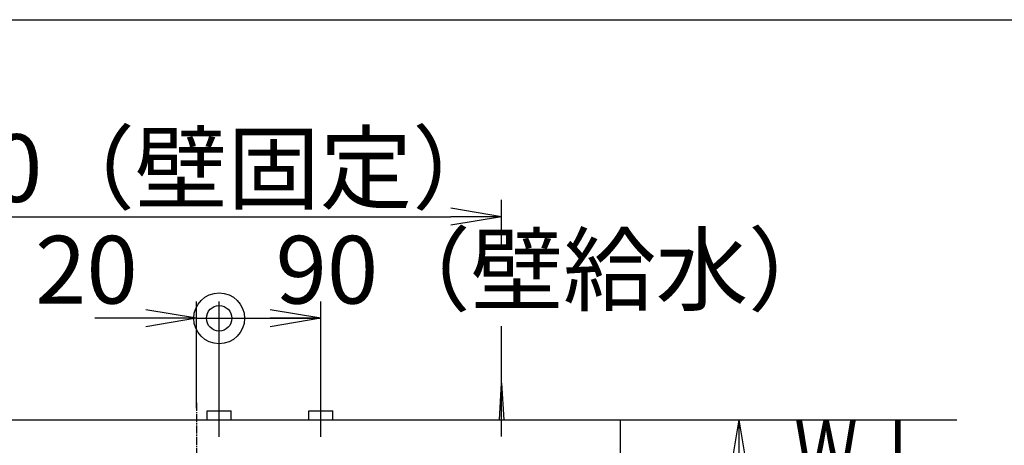
# Model space of a CAD drawing. Extents: x -15 to 3000, y 172 to 4298.
# Drawn here: x 763 to 1635, y 3920 to 4298 of the extents above; entities that cross this region are included whole.
import ezdxf
from ezdxf.enums import TextEntityAlignment as Align

# ---------------------------------------------------------------- set-up
doc = ezdxf.new("R2010")
doc.units = 0
doc.linetypes.add('EXLTYPE3', pattern=[10, 7, -1, 1, -1])
doc.layers.get('0').update_dxf_attribs({"linetype": 'CONTINUOUS'})
doc.layers.get('DEFPOINTS').update_dxf_attribs({"linetype": 'CONTINUOUS'})
doc.layers.add('化粧台', color=7, linetype='CONTINUOUS')
doc.styles.add('EXCADDIM1', font='monotxt', dxfattribs={"width": 0.84, "bigfont": 'extfont'})
doc.styles.add('EXCADSTD', font='monotxt', dxfattribs={"bigfont": 'extfont'})
doc.styles.get("Standard").update_dxf_attribs({"font": 'monotxt', "bigfont": 'extfont'})
doc.dimstyles.new('ISO-25', dxfattribs={"dimtxt": 2.5, "dimasz": 2.5, "dimexe": 1.25, "dimexo": 0.625, "dimtad": 1, "dimtxsty": 'STANDARD', "dimcen": 2.5, "dimazin": 3, "dimtfac": 1, "dimtmove": 0, "dimatfit": 3})

# ---------------------------------------------------------------- blocks, each defined once
blk = doc.blocks.new('EX_NORM')
at = {"color": 0, "linetype": 'CONTINUOUS'}
for q in [(-1, 0.167), (-1, 0), (-1, -0.167)]:
    blk.add_line((0, 0), q, dxfattribs=at)
blk = doc.blocks.new('*D16')
at = {"layer": 'DEFPOINTS', "color": 0}
for p in [(1295, 3943), (1400, 3943), (920, 3383)]:
    blk.add_point(p, dxfattribs=at)
at = {"layer": '化粧台', "color": 3, "linetype": 'CONTINUOUS'}
for p, q in [((1400, 3428), (1400, 3898)), ((930.5, 3383), (1415, 3383))]:
    blk.add_line(p, q, dxfattribs=at)
at = {"layer": '化粧台', "color": 3, "xscale": 44.99999618530273, "yscale": 44.99999618530273, "zscale": 44.99999618530273}
for p, rotation in [((1400, 3943), 90), ((1400, 3383), 270)]:
    blk.add_blockref('EX_NORM', p, dxfattribs=dict(at, rotation=rotation))
at = {"layer": '化粧台', "color": 2, "insert": (1364.75, 3663), "char_height": 60, "attachment_point": 5, "rotation": 90, "style": 'EXCADDIM1'}
blk.add_mtext('560', dxfattribs=at)
blk = doc.blocks.new('EX_BCIR')
at = {"color": 0, "linetype": 'CONTINUOUS'}
blk.add_line((0, 0), (-1, 0), dxfattribs=at)
for radius in [0.5, 0.25]:
    blk.add_circle((0, 0), radius, dxfattribs=at)
blk = doc.blocks.new('*D17')
at = {"layer": 'DEFPOINTS', "color": 0}
for p in [(940, 4033), (940, 3951), (920, 3943)]:
    blk.add_point(p, dxfattribs=at)
at = {"layer": '化粧台', "color": 3, "linetype": 'CONTINUOUS'}
for p, q in [((920, 3953.5), (920, 4048)), ((940, 3961.5), (940, 4048)), ((875, 4033), (830, 4033)), ((920, 4033), (940, 4033)), ((985, 4033), (1030, 4033))]:
    blk.add_line(p, q, dxfattribs=at)
at = {"layer": '化粧台', "color": 3, "xscale": 44.99999618530273, "yscale": 44.99999618530273, "zscale": 44.99999618530273, "rotation": 180}
blk.add_blockref('EX_BCIR', (940, 4033), dxfattribs=at)
at = {"layer": '化粧台', "color": 3, "xscale": 44.99999618530273, "yscale": 44.99999618530273, "zscale": 44.99999618530273}
blk.add_blockref('EX_NORM', (920, 4033), dxfattribs=at)
at = {"layer": '化粧台', "color": 2, "insert": (822.5, 4068.25), "char_height": 60, "attachment_point": 5, "style": 'EXCADDIM1'}
blk.add_mtext('20', dxfattribs=at)
blk = doc.blocks.new('*D18')
at = {"layer": 'DEFPOINTS', "color": 0}
for p in [(940, 4033), (940, 3951), (1030, 3951)]:
    blk.add_point(p, dxfattribs=at)
at = {"layer": '化粧台', "color": 3, "linetype": 'CONTINUOUS'}
for p, q in [((940, 3961.5), (940, 4048)), ((1030, 3961.5), (1030, 4048)), ((985, 4033), (985, 4033))]:
    blk.add_line(p, q, dxfattribs=at)
at = {"layer": '化粧台', "color": 3, "xscale": 44.99999618530273, "yscale": 44.99999618530273, "zscale": 44.99999618530273, "rotation": 180}
blk.add_blockref('EX_BCIR', (940, 4033), dxfattribs=at)
at = {"layer": '化粧台', "color": 3, "xscale": 44.99999618530273, "yscale": 44.99999618530273, "zscale": 44.99999618530273}
blk.add_blockref('EX_NORM', (1030, 4033), dxfattribs=at)
at = {"layer": '化粧台', "color": 2, "insert": (1240, 4068.25), "char_height": 60, "attachment_point": 5, "style": 'EXCADDIM1'}
blk.add_mtext('90（壁給水）', dxfattribs=at)
blk = doc.blocks.new('*D19')
at = {"layer": 'DEFPOINTS', "color": 0}
for p in [(1190, 4123), (650, 3975.5), (1190, 3975.5)]:
    blk.add_point(p, dxfattribs=at)
at = {"layer": '化粧台', "color": 3, "linetype": 'CONTINUOUS'}
for p, q in [((650, 3990.5), (650, 4138)), ((695, 4123), (1145, 4123))]:
    blk.add_line(p, q, dxfattribs=at)
at = {"layer": '化粧台', "color": 3, "xscale": 44.99999618530273, "yscale": 44.99999618530273, "zscale": 44.99999618530273, "rotation": 180}
blk.add_blockref('EX_NORM', (650, 4123), dxfattribs=at)
at = {"layer": '化粧台', "color": 3, "xscale": 44.99999618530273, "yscale": 44.99999618530273, "zscale": 44.99999618530273}
blk.add_blockref('EX_NORM', (1190, 4123), dxfattribs=at)
at = {"layer": '化粧台', "color": 2, "insert": (920, 4158.25), "char_height": 60, "attachment_point": 5, "style": 'EXCADDIM1'}
blk.add_mtext('540（壁固定）', dxfattribs=at)

msp = doc.modelspace()

# ---------------------------------------------------------------- linework, layer by layer
at = {"layer": '化粧台', "color": 7, "linetype": 'CONTINUOUS'}
for p, q in [((270, 4297.5), (3000, 4297.5)), ((333, 3943), (1593, 3943))]:
    msp.add_line(p, q, dxfattribs=at)
at = {"layer": '化粧台', "color": 3, "linetype": 'CONTINUOUS'}
for p, q in [((1190, 4096.5), (1190, 4138)), ((1190, 3988.5), (1190, 4026))]:
    msp.add_line(p, q, dxfattribs=at)
at = {"layer": '化粧台', "color": 6, "linetype": 'CONTINUOUS'}
for p, q in [((1190, 3928.3), (1190, 3990.5)), ((1188, 3943), (1190, 3975.5)), ((1190, 3975.5), (1192, 3943)), ((940, 3928), (940, 3966)), ((1030, 3928), (1030, 3966)), ((929.5, 3951), (950.5, 3951)), ((929.5, 3943), (929.5, 3951)), ((950.5, 3943), (950.5, 3951)), ((1019.5, 3951), (1040.5, 3951)), ((1019.5, 3943), (1019.5, 3951)), ((1040.5, 3943), (1040.5, 3951))]:
    msp.add_line(p, q, dxfattribs=at)
at = {"layer": '化粧台', "color": 6, "linetype": 'EXLTYPE3'}
msp.add_line((920, 3958), (920, 3368), dxfattribs=at)
at = {"layer": '化粧台', "color": 2, "linetype": 'CONTINUOUS'}
for p, q in [((545, 3943), (1295, 3943)), ((1295, 3943), (1295, 3402.61))]:
    msp.add_line(p, q, dxfattribs=at)

# ---------------------------------------------------------------- texts
at = {"layer": '化粧台', "color": 2, "linetype": 'CONTINUOUS', "style": 'EXCADSTD', "width": 0.969231}
msp.add_text('Ｗ.Ｌ.', height=60, dxfattribs=at).set_placement((1449, 3883), (1593, 3883), align=Align.FIT)

# ---------------------------------------------------------------- dimensions: what is measured, and where the dimension line sits
at = {"layer": '化粧台', "color": 3, "linetype": 'CONTINUOUS'}
for base, p1, p2, text, override, picture, middle in [((1190, 4123), (650, 3975.5), (1190, 3975.5), '<>（壁固定）', {"dimtxt": 59.999996, "dimasz": 44.999996, "dimexe": 15, "dimexo": 15, "dimgap": 0, "dimtad": 1, "dimjust": 0, "dimtih": 0, "dimtoh": 0, "dimdec": 0, "dimzin": 0, "dimlunit": 2, "dimtxsty": 'EXCADDIM1', "dimblk1": 'EX_NORM', "dimblk2": 'EX_NORM', "dimsah": 1, "dimse1": 0, "dimse2": 1, "dimclrd": 3, "dimclre": 3, "dimclrt": 2, "dimtmove": 2}, '*D19', (920, 4158.25)), ((940, 4033), (1030, 3951), (940, 3951), '90（壁給水）', {"dimtxt": 59.999996, "dimasz": 44.999996, "dimexe": 15, "dimexo": 10.5, "dimgap": 0, "dimtad": 1, "dimjust": 1, "dimtih": 0, "dimtoh": 0, "dimdec": 0, "dimzin": 0, "dimlunit": 2, "dimtxsty": 'EXCADDIM1', "dimblk1": 'EX_NORM', "dimblk2": 'EX_BCIR', "dimsah": 1, "dimse1": 0, "dimse2": 0, "dimclrd": 3, "dimclre": 3, "dimclrt": 2, "dimtmove": 2}, '*D18', (1240, 4068.25))]:
    dim = msp.add_linear_dim(base=base, p1=p1, p2=p2, text=text, dimstyle='ISO-25', override=override, dxfattribs=at)
    dim.commit()
    dim.dimension.update_dxf_attribs({"geometry": picture, "text_midpoint": middle, "dimtype": 160})
dim = msp.add_linear_dim(base=(940, 4033), p1=(920, 3943), p2=(940, 3951), dimstyle='ISO-25', override={"dimtxt": 59.999996, "dimasz": 44.999996, "dimexe": 15, "dimexo": 10.5, "dimgap": 0, "dimtad": 1, "dimjust": 1, "dimtih": 0, "dimtoh": 0, "dimdec": 0, "dimzin": 0, "dimlunit": 2, "dimtxsty": 'EXCADDIM1', "dimblk1": 'EX_NORM', "dimblk2": 'EX_BCIR', "dimsah": 1, "dimse1": 0, "dimse2": 0, "dimclrd": 3, "dimclre": 3, "dimclrt": 2, "dimtmove": 2}, dxfattribs=at)
dim.commit()
dim.dimension.update_dxf_attribs({"geometry": '*D17', "text_midpoint": (822.5, 4068.25), "dimtype": 160})
dim = msp.add_linear_dim(base=(1400, 3943), p1=(920, 3383), p2=(1295, 3943), angle=90, dimstyle='ISO-25', override={"dimtxt": 59.999996, "dimasz": 44.999996, "dimexe": 15, "dimexo": 10.5, "dimgap": 0, "dimtad": 1, "dimjust": 0, "dimtih": 0, "dimtoh": 0, "dimdec": 0, "dimzin": 0, "dimlunit": 2, "dimtxsty": 'EXCADDIM1', "dimblk1": 'EX_NORM', "dimblk2": 'EX_NORM', "dimsah": 1, "dimse1": 0, "dimse2": 1, "dimclrd": 3, "dimclre": 3, "dimclrt": 2, "dimtmove": 2}, dxfattribs=at)
dim.commit()
dim.dimension.update_dxf_attribs({"geometry": '*D16', "text_midpoint": (1364.75, 3663), "dimtype": 160})

doc.saveas('drawing.dxf')
